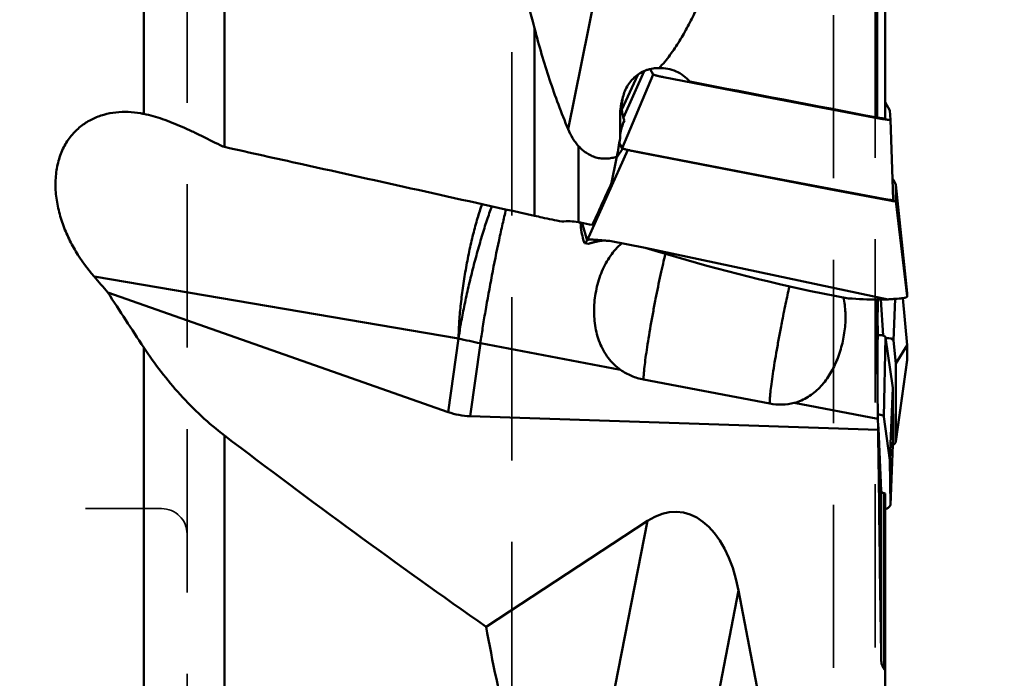
# Model space of a CAD drawing. Units: millimetres. Extents: x -33 to 105, y -121 to 157.
# Drawn here: x 28 to 67, y -38 to -13 of the extents above; entities that cross this region are included whole.
import ezdxf

# ---------------------------------------------------------------- set-up
doc = ezdxf.new("R2010")
doc.units = ezdxf.units.MM
doc.linetypes.add('HIDDEN', pattern=[9.525, 6.35, -3.175])
for name, color, linetype, lineweight in [('1', 4, 'Continuous', 50), ('2', 7, 'Continuous', 25), ('sk2', 7, 'Continuous', 25), ('sk3', 1, 'HIDDEN', 35)]:
    doc.layers.add(name, color=color, linetype=linetype, lineweight=lineweight)
doc.styles.add('simplex', font='txt.shx', dxfattribs={"height": 3.5})
doc.dimstyles.new('\\M+18352\\M+18373\\M+1815B - ISO-25', dxfattribs={"dimscale": 0, "dimtxt": 3.5, "dimasz": 3.5, "dimexe": 1.5, "dimexo": 0, "dimgap": 2.3, "dimtad": 1, "dimdsep": 46, "dimtxsty": 'simplex', "dimcen": 0.09, "dimclrd": 256, "dimclre": 256, "dimclrt": 256, "dimadec": 0, "dimazin": 0, "dimtfac": 1, "dimtofl": 0, "dimtmove": 0, "dimatfit": 3, "dimfxl": 1, "dimtolj": 1, "dimlwd": -1, "dimlwe": -1, "dimarcsym": 0})

# ---------------------------------------------------------------- blocks, each defined once
blk = doc.blocks.new('*D7')
at = {"layer": '2'}
for p, q in [((63, 101.6), (89.439, 101.6)), ((87.939, 98.1), (87.939, -101.6))]:
    blk.add_line(p, q, dxfattribs=at)
blk.add_solid([(88.522, 98.1), (87.356, 98.1), (87.939, 101.6)], dxfattribs=at)
at = {"layer": 'Defpoints', "color": 0}
for p in [(63, 101.6), (63, -101.6), (87.939, -101.6)]:
    blk.add_point(p, dxfattribs=at)
at = {"layer": '2', "insert": (82.139, -1.75), "char_height": 3.5, "attachment_point": 2, "rotation": 90, "style": 'simplex'}
blk.add_mtext('\\A1;%%c203.2 [%%C8.000"]', dxfattribs=at)
blk = doc.blocks.new('_None')
blk = doc.blocks.new('*D11')
at = {"layer": 'Defpoints', "color": 0}
for p in [(0, -31.75), (35, -66.589), (35, -115.873)]:
    blk.add_point(p, dxfattribs=at)
at = {"layer": 'sk2'}
for p, q in [((0, -31.75), (0, -117.373)), ((35, -66.589), (35, -117.373)), ((3.5, -115.873), (31.5, -115.873))]:
    blk.add_line(p, q, dxfattribs=at)
for points in [[(3.5, -115.289), (3.5, -116.456), (0, -115.873)], [(31.5, -116.456), (31.5, -115.289), (35, -115.873)]]:
    blk.add_solid(points, dxfattribs=at)
at = {"layer": 'sk2', "insert": (17.5, -110.073), "char_height": 3.5, "attachment_point": 2, "style": 'simplex'}
blk.add_mtext('\\A1;35 [1.378"]', dxfattribs=at)

msp = doc.modelspace()

# ---------------------------------------------------------------- linework, layer by layer
at = {"layer": '1'}
for p, q in [((33.31452045, 5.04344312), (33.31452045, -16.39457985)), ((36.45490931, 2.09159412), (36.45490931, -17.68401112)), ((62.1336, -15.93957797), (62.1336, 0.33726859)), ((52.89447244, -1.64033125), (49.81641749, -16.99092269)), ((61.8336, -16.54117121), (61.8336, -8.21815728)), ((48.50513419, -13.06704819), (48.50513419, -20.36065616)), ((52.51839667, -14.87359371), (51.9034816, -16.22062396)), ((53.1250729, -14.85978486), (51.91003092, -17.7275102)), ((52.76583004, -14.73195961), (51.95998105, -16.53696268)), ((52.51839667, -14.87359371), (52.51888644, -14.87323565)), ((53.00221184, -14.65209074), (53.1250729, -14.85978486)), ((57.7477467, -15.78510304), (53.51858504, -14.96718357)), ((57.7477467, -15.78510304), (61.97027837, -16.5831258)), ((62.1336, -16.57401232), (62.1336, -15.93957797)), ((62.32496261, -16.26307257), (62.1336, -15.93957797)), ((51.8336, -16.43652759), (51.8336, -17.22869408)), ((51.9035229, -16.22124831), (51.9034816, -16.22062396)), ((62.32496261, -16.26307257), (62.34089927, -16.62182738)), ((61.8336, -16.54117121), (62.1336, -16.57401232)), ((62.4224379, -18.93788586), (62.34089927, -16.62182738)), ((51.91003092, -17.7275102), (51.79918603, -17.54012916)), ((51.8336, -17.22869408), (51.8336, -17.34430736)), ((36.38772377, -17.66905654), (36.45490931, -17.68401112)), ((50.2152349, -17.64665378), (50.2152349, -20.6131159)), ((52.13257139, -17.79856261), (50.55099391, -21.31637657)), ((51.69902343, -18.10374915), (51.93971534, -17.74417809)), ((52.30354306, -17.83490891), (57.19568481, -18.78104867)), ((59.96068467, -19.32474803), (52.53398302, -17.88607104)), ((62.08015724, -19.70417264), (57.19568481, -18.78104867)), ((62.45077814, -19.74287422), (62.4224379, -18.93788586)), ((62.54894364, -19.16109593), (62.46012601, -18.95791715)), ((62.17205055, -19.74565732), (59.96068467, -19.32474803)), ((63, -23.36757014), (62.54894364, -19.16109593)), ((62.54894364, -19.16109593), (62.54894364, -19.78567297)), ((63, -23.4836893), (62.54894364, -19.78567297)), ((50.20626973, -20.61139664), (50.2152349, -20.6131159)), ((50.36494718, -20.64181472), (50.55099391, -21.31637657)), ((50.40060789, -21.2892466), (50.45199533, -21.42295635)), ((50.59912079, -21.45096007), (50.45199533, -21.42295635)), ((51.1752628, -21.32475044), (51.19920649, -21.32265691)), ((51.42242023, -21.33880352), (52.80316636, -21.60627727)), ((62.25049217, -23.61468168), (52.80316636, -21.60627727)), ((45.55272774, -25.1311689), (31.3815574, -22.72718857)), ((45.1465612, -27.99711791), (31.91870963, -23.34417031)), ((59.24616133, -23.29207754), (60.71770513, -23.57281869)), ((61.84565574, -24.61937481), (61.84811141, -23.61861068)), ((61.9730351, -23.61847063), (62.06063857, -25.01796454)), ((62.46012601, -25.21665491), (62.53225447, -23.5919517)), ((63, -25.39646705), (62.83090393, -23.56565513)), ((63, -23.4836893), (63, -23.36757014)), ((61.84855554, -24.68716627), (61.84565574, -24.61937481)), ((61.84632661, -25.68942982), (61.84855554, -24.68716627)), ((45.1465612, -27.99711791), (45.55272774, -25.1311689)), ((62.08771057, -28.18840207), (62.15789858, -25.09800434)), ((62.15789858, -25.09800434), (62.43234318, -27.04829788)), ((62.54894364, -26.10592586), (62.46012601, -25.21665491)), ((33.31452045, -25.48354694), (33.31452045, -45.33303374)), ((46.40138876, -25.31777939), (45.99891217, -28.15769173)), ((51.85550905, -26.3559115), (46.40138876, -25.31777939)), ((63, -25.39646705), (62.54894364, -26.10592586)), ((63, -25.96158687), (63, -25.39646705)), ((63, -25.96158687), (62.54894364, -29.14556953)), ((62.5496088, -29.14566391), (62.99939186, -25.9754385)), ((63, -25.96158687), (62.99938352, -25.97549729)), ((62.54894364, -26.10592586), (62.54894364, -29.14556953)), ((57.65251772, -27.66575522), (52.74833582, -26.73229787)), ((62.32496261, -29.87439301), (62.43234318, -27.04829788)), ((62.45077814, -29.04730066), (62.43234318, -27.04829788)), ((61.85726108, -28.25963554), (58.60232331, -27.64009376)), ((61.86539692, -28.69133358), (45.99891217, -28.15769173)), ((61.85726108, -28.25963554), (61.86309557, -28.56922088)), ((62.32496261, -29.87439301), (62.08771057, -28.18840207)), ((61.86309557, -28.56922088), (61.86539692, -28.69133358)), ((61.86324947, -28.57747082), (61.87667985, -28.57485941)), ((61.87910149, -28.6312228), (61.87667985, -28.57485941)), ((61.98361376, -31.06308985), (61.87910149, -28.6312228)), ((36.45490931, -28.91291308), (36.45490931, -47.08633427)), ((62.44106081, -29.27537081), (62.45071902, -29.05077297)), ((62.45077814, -29.04730066), (62.45062898, -29.0507691)), ((62.45066834, -29.05078153), (62.45077814, -29.04730066)), ((62.3409893, -31.60249601), (62.44106081, -29.27537081)), ((62.54894364, -29.14556953), (62.54818676, -29.15525952)), ((62.32496261, -29.87439301), (62.34089927, -31.60249214)), ((61.98361376, -31.06308985), (61.98361376, -37.63141723)), ((62.09632158, -31.15175552), (62.1336, -31.16037714)), ((62.09632158, -37.99679702), (62.09632158, -31.15175552)), ((62.1336, -31.78181847), (62.1336, -31.16037714)), ((62.34089927, -31.60249214), (62.34079024, -31.60597288)), ((62.1336, -44.08909943), (62.1336, -31.78181847)), ((46.62079419, -36.35013458), (52.89447244, -32.23172725)), ((52.89447244, -32.23172725), (49.81641748, -48.01289553)), ((56.4415487, -34.94200601), (54.76678416, -43.52851324)), ((57.15511354, -38.65681193), (56.4415487, -34.94200601)), ((62.09632158, -37.99679702), (62.1336, -38.05339935))]:
    msp.add_line(p, q, dxfattribs=at)
for points in [[(50.5991206, -21.45096013), (50.64114202, -21.43827581), (50.66838924, -21.43018281), (50.69476604, -21.42248844), (50.72019403, -21.41521671), (50.74480667, -21.40832858), (50.76895185, -21.40172822), (50.79271177, -21.39539764), (50.81605988, -21.38934753), (50.83918495, -21.38353297), (50.86214842, -21.37794489), (50.88495309, -21.37258929), (50.9077056, -21.36744822), (50.93045571, -21.36251899), (50.9532357, -21.35780453), (50.976132, -21.35329783), (50.99916791, -21.34900596), (51.02242995, -21.34492628), (51.04611163, -21.34104216), (51.07024159, -21.33736856), (51.0949538, -21.33390679), (51.12062999, -21.33063311)], [(51.12062999, -21.33063311), (51.14733231, -21.32757577), (51.1752628, -21.32475044)]]:
    msp.add_lwpolyline(points, dxfattribs=at)
for centre, radius, start, end in [((32.52637187, -20.27289469), 3.95758818, 78.512817616, 80.369882379), ((60.41228683, 33.27763463), 54.94403082, 257.483883874, 257.803545796), ((61.35309541, 37.63548107), 59.40227546, 257.8045912091, 258.5609591574), ((49.80809842, -22.69368104), 2.12001148, 79.174665302, 96.39070701), ((76.25666609, 54.87593086), 79.99746752, 252.9516839687, 257.7230068642), ((305.42742117, 215.31834405), 362.9969849, 220.9786884314, 221.1078095692), ((212.47252229, 92.93098757), 214.75472429, 212.7811993468, 213.4627216187), ((61.89415615, -8.57975147), 15.03915229, 265.513403089, 269.824577537), ((61.89415615, -8.57975147), 15.03915229, 269.824577537, 271.357686931), ((49.2626774, -10.28224397), 15.30536828, 255.972042633, 259.225347486), ((238.50239041, 236.59789535), 333.64528171, 232.7297184908, 234.8929037435)]:
    msp.add_arc(centre, radius, start, end, dxfattribs=at)
for centre, major_axis, ratio, start_param, end_param in [((435.02720395, -18.11574573), (-389.42678204, 40.35507147), 0.4890360997, 0.1389628032, 0.1828742163), ((12.69808582, 1.09699106), (-508.41511163, 98.51300231), 0.0154653219, 1.6561890714, 1.6705880802), ((57.40660384, 13.3404489), (22.0274354, 125.08717522), 0.0013559667, 1.8188714283, 1.8247726614), ((52.53398306, -17.85304946), (-0.39260182, 0.07657545), 0.0810369684, 0.9479681795, 1.5866009208), ((49.56513142, 0), (19.0637088, 99.84452869), 0.0548303876, 4.5306170045, 4.5409915635), ((52.11598322, 0), (44.18674514, 99.80675306), 0.0665009245, 4.5328271436, 4.5495813918), ((62.06779147, -18.88324046), (-0.39260182, 0.07657545), 0.0810369684, 3.1975399059, 3.5992872049), ((62.15629277, -19.70960979), (-0.39260182, 0.07657545), 0.0810369684, 1.6267435791, 3.1573972476), ((-13.9750566, 0), (-513.68141183, 99.5334295), 0.0154662813, 1.6990813893, 1.6992292343), ((-13.9750566, 0), (-513.68141183, 99.5334295), 0.0154662813, 1.6992292343, 1.7001401935), ((62.06779147, -25.29294089), (-0.39128219, -0.08305563), 0.3943845117, 3.0982158769, 4.3889578685), ((51.6224631, 6.31703559), (6.01887898, 34.43385546), 0.2843979754, 3.0942165991, 3.1814830617), ((62.15629277, -29.21546237), (-0.39128219, -0.08305563), 0.3943845117, 2.2989343215, 2.9985708336), ((53.5794367, -37.30195159), (0.57221237, 5.41447843), 0.5461352311, 5.2202289304, 6.7037587946), ((435.02720395, 28.56984497), (-388.77185758, -62.81733647), 0.4773456043, 0.0113522613, 0.0552636743)]:
    msp.add_ellipse(centre, major_axis=major_axis, ratio=ratio, start_param=start_param, end_param=end_param, dxfattribs=at)
for points, knots in [([(54.76678416, -12.39502347), (54.67353998, -12.59452132), (54.4774656, -12.98909282), (54.14962712, -13.56306686), (53.78120178, -14.11204539), (53.50160952, -14.45376705), (53.35109187, -14.61450435)], [0, 0, 0, 0, 0.2500301474, 0.5000064885, 0.7499745649, 1, 1, 1, 1]), ([(49.81641749, -16.99092269), (49.68076306, -16.67480663), (49.42625376, -16.03429299), (49.08550017, -15.05741892), (48.77859094, -14.06753197), (48.59346546, -13.40139171), (48.50513419, -13.06704819)], [0, 0, 0, 0, 0.2492364962, 0.4991358302, 0.7494437215, 1, 1, 1, 1]), ([(51.93115371, -15.80761916), (51.94682592, -15.72519435), (51.99173269, -15.56204612), (52.09867698, -15.33098959), (52.24430438, -15.11956207), (52.42597142, -14.93557935), (52.63816171, -14.78735519), (52.83545586, -14.69830907), (52.95965677, -14.6622541), (53.00220795, -14.65207447)], [0, 0, 0, 0, 0.1249143418, 0.2506256779, 0.3773828856, 0.5052217486, 0.6335225742, 0.7605565385, 0.825608669, 0.825608669, 0.825608669, 0.825608669]), ([(53.00220795, -14.65207447), (53.04014315, -14.64299913), (53.15538314, -14.62056321), (53.27292634, -14.61299709), (53.35109187, -14.61450435)], [0.825608669, 0.825608669, 0.825608669, 0.825608669, 0.8836038984, 1, 1, 1, 1]), ([(53.51858504, -14.96718357), (53.49383464, -14.96239684), (53.44515466, -14.95259826), (53.37439996, -14.93722945), (53.30874863, -14.92178355), (53.25059496, -14.90680302), (53.20787279, -14.89460562), (53.17906, -14.88535966), (53.16185769, -14.87929954), (53.14786251, -14.87375915), (53.13708921, -14.86877702), (53.12969233, -14.86444994), (53.12599703, -14.86134708), (53.1250729, -14.85978486)], [0, 0, 0, 0, 0.1846112321, 0.3636275919, 0.5302147966, 0.6784832105, 0.8033767581, 0.8554998591, 0.9000758471, 0.9368879911, 0.9657774135, 0.9867076888, 1, 1, 1, 1]), ([(53.35109187, -14.61450435), (53.46325206, -14.61101197), (53.68903543, -14.62908461), (54.01249097, -14.73025199), (54.30498347, -14.90023462), (54.46988977, -15.05434717), (54.54231984, -15.13923798)], [0, 0, 0, 0, 0.250596512, 0.5009404074, 0.7507958556, 1, 1, 1, 1]), ([(51.93115371, -15.80761916), (51.91369925, -15.85812702), (51.88457241, -15.96105432), (51.84513403, -16.17046033), (51.8336, -16.33032193), (51.8336, -16.43652759)], [0, 0, 0, 0, 0.2509542423, 0.5012467144, 1, 1, 1, 1]), ([(52.00029801, -16.65327301), (51.97496932, -16.58959444), (51.93321679, -16.45675563), (51.90017562, -16.24667284), (51.89759776, -16.02798788), (51.91647869, -15.88074952), (51.93115371, -15.80761916)], [0, 0, 0, 0, 0.2391814814, 0.4838966979, 0.7396781119, 1, 1, 1, 1]), ([(31.38155741, -22.72718858), (31.11633846, -22.42185748), (30.75309546, -21.92292845), (30.36529741, -21.19452248), (30.12708746, -20.60723398), (29.9579712, -19.99303928), (29.87244735, -19.36573653), (29.88358218, -18.74608217), (29.99853307, -18.16027585), (30.21453402, -17.6352335), (30.51826106, -17.1919994), (30.88995253, -16.84127687), (31.30945143, -16.5838321), (31.76015379, -16.4143807), (32.22984527, -16.32551738), (32.70967015, -16.309982), (33.02933545, -16.34408839), (33.18842498, -16.3710759)], [0, 0, 0, 0, 0.1354286851, 0.2052254462, 0.2759938808, 0.347200107, 0.4180058958, 0.4872733197, 0.5537945405, 0.6167467279, 0.6760573396, 0.7323545485, 0.7866087903, 0.8397922136, 0.8927095042, 0.9459664566, 1, 1, 1, 1]), ([(33.31452045, -16.39457985), (33.43518889, -16.41908714), (33.68021245, -16.48022662), (34.04856837, -16.59810581), (34.42519776, -16.73971855), (34.80851404, -16.90068949), (35.19731837, -17.07730116), (35.72624269, -17.33128699), (36.12223002, -17.53258506), (36.38772377, -17.66905654)], [0, 0, 0, 0, 0.1107215752, 0.2268192998, 0.3476152138, 0.472420125, 0.6005957029, 0.7315718328, 1, 1, 1, 1]), ([(51.84133347, -17.16755261), (51.84792006, -17.12516908), (51.8649796, -17.03890321), (51.91167601, -16.86507059), (51.96111564, -16.73660591), (52.00029801, -16.65327301)], [0, 0, 0, 0, 0.2383953064, 0.4881919452, 1, 1, 1, 1]), ([(62.34089927, -16.62182738), (62.34102259, -16.62460352), (62.33342373, -16.62732121), (62.32484783, -16.62833624), (62.31254703, -16.62901346), (62.29750689, -16.62880997), (62.2790918, -16.62793467), (62.25773245, -16.62630613), (62.22380354, -16.62303011), (62.1756009, -16.61714066), (62.11208209, -16.60787689), (62.04268289, -16.59643469), (61.99477802, -16.58775603), (61.97027837, -16.5831258)], [0, 0, 0, 0, 0.0221857658, 0.0451941037, 0.0769145782, 0.1173596759, 0.1664128416, 0.2236629699, 0.2885032405, 0.4384804538, 0.6113348204, 0.8009395768, 1, 1, 1, 1]), ([(50.2152349, -17.64665378), (50.17201876, -17.59918649), (50.09172384, -17.49852066), (49.95230504, -17.28251506), (49.86706158, -17.10893883), (49.81641748, -16.9909227)], [0, 0, 0, 0, 0.2499359088, 0.4999838939, 1, 1, 1, 1]), ([(51.8336, -17.22869408), (51.8336, -17.22542216), (51.83436729, -17.21728452), (51.83604141, -17.20334535), (51.8384752, -17.1862338), (51.84033479, -17.17397894), (51.84133347, -17.16755261)], [0, 0, 0, 0, 0.1592073853, 0.3968248321, 0.6835491914, 1, 1, 1, 1]), ([(36.45490931, -17.68401112), (37.45875295, -17.90711409), (41.47541624, -18.79968173), (45.49218655, -19.69176775), (48.50513419, -20.36065616)], [0, 0, 0, 0, 0.2499215101, 1, 1, 1, 1]), ([(51.70793388, -18.05938312), (51.64260356, -18.08066359), (51.50924698, -18.11568424), (51.30387308, -18.14083001), (51.09687129, -18.13448559), (50.89376638, -18.09439668), (50.70034146, -18.02137985), (50.46196229, -17.88563323), (50.30703179, -17.74748066), (50.2152349, -17.64665378)], [0, 0, 0, 0, 0.1252951993, 0.2506688515, 0.3760481885, 0.5013387898, 0.6264552482, 0.7513472903, 1, 1, 1, 1]), ([(51.91003092, -17.7275102), (51.91095505, -17.72907242), (51.91465033, -17.73217527), (51.92204714, -17.73650232), (51.93282029, -17.7414844), (51.94681527, -17.74702476), (51.96401748, -17.75308486), (51.99283022, -17.76233075), (52.03555228, -17.77452819), (52.0937059, -17.78950872), (52.15935737, -17.80495464), (52.23011236, -17.82032355), (52.27879257, -17.83012217), (52.30354306, -17.83490891)], [0, 0, 0, 0, 0.0132922978, 0.0342224426, 0.0631114563, 0.09992295, 0.1444986018, 0.1966219436, 0.3215150699, 0.4697829628, 0.636370729, 0.8153880878, 1, 1, 1, 1]), ([(62.08015724, -19.70417264), (62.1046568, -19.70880285), (62.15256146, -19.71748146), (62.22196037, -19.72892366), (62.28547906, -19.73818738), (62.33368174, -19.74407686), (62.36761079, -19.74735293), (62.38897017, -19.7489815), (62.40738528, -19.74985676), (62.4224255, -19.75006026), (62.4347265, -19.74938309), (62.44330252, -19.74836809), (62.45090146, -19.74565037), (62.45077814, -19.74287422)], [0, 0, 0, 0, 0.1990596929, 0.3886634626, 0.5615172246, 0.711495051, 0.7763357291, 0.8335859631, 0.8826388417, 0.9230842765, 0.9548054176, 0.9778141393, 1, 1, 1, 1]), ([(45.55272774, -25.1311689), (45.55548821, -24.9313202), (45.57349985, -24.5110767), (45.62953677, -23.85851774), (45.7146292, -23.16780851), (45.82607606, -22.46151552), (45.96026882, -21.76269045), (46.11278118, -21.09412047), (46.27853399, -20.47760991), (46.40212906, -20.08927237), (46.46627478, -19.90794856)], [0, 0, 0, 0, 0.1126921231, 0.2370502577, 0.3692050404, 0.5049972, 0.6401348714, 0.7703499923, 0.8915547438, 1, 1, 1, 1]), ([(46.84728103, -19.99243372), (46.7801215, -20.17329062), (46.64586776, -20.55921521), (46.45356172, -21.16958805), (46.26362325, -21.82955491), (46.08231522, -22.5175936), (45.9155854, -23.21126397), (45.76884989, -23.88792604), (45.64684179, -24.52548074), (45.58038529, -24.93601468), (45.55272774, -25.1311689)], [0, 0, 0, 0, 0.1090556164, 0.230922783, 0.3617124525, 0.4972255714, 0.6331009011, 0.7649648179, 0.8885812722, 1, 1, 1, 1]), ([(47.39769813, -20.11463975), (47.35229482, -20.3007246), (47.25981656, -20.69631724), (47.07197491, -21.55259242), (46.84331856, -22.68876629), (46.6354296, -23.833142), (46.49113696, -24.71118703), (46.42905508, -25.12256327), (46.40138876, -25.31777939)], [0, 0, 0, 0, 0.108435956, 0.2299772025, 0.4962674817, 0.7644873431, 0.8883807618, 1, 1, 1, 1]), ([(50.40060789, -21.2892466), (50.3754259, -21.19103486), (50.33198393, -20.97143531), (50.30339357, -20.74964423), (50.29046344, -20.6281916)], [0, 0, 0, 0, 0.4535846769, 1, 1, 1, 1]), ([(50.55099391, -21.31637657), (50.54234492, -21.33038272), (50.52584449, -21.35546323), (50.50037674, -21.38742991), (50.47666813, -21.41011951), (50.45992628, -21.42018462), (50.45199533, -21.42295635)], [0, 0, 0, 0, 0.3347283622, 0.6099036322, 0.8291659935, 1, 1, 1, 1]), ([(51.11208522, -21.31473035), (51.04368347, -21.30875063), (50.94538955, -21.29978682), (50.82065048, -21.29018757), (50.74197916, -21.28574257), (50.67523372, -21.28462557), (50.62748889, -21.28722027), (50.59614489, -21.2928224), (50.5730336, -21.29968631), (50.55788686, -21.30858181), (50.55099391, -21.31637657)], [0, 0, 0, 0, 0.362139991, 0.5205571338, 0.6598358399, 0.7776507749, 0.8725583205, 0.9114926309, 0.9451202622, 1, 1, 1, 1]), ([(51.85550905, -26.3559115), (51.76258966, -26.2896858), (51.58811151, -26.14374603), (51.36406208, -25.88878398), (51.18024114, -25.60533388), (51.03554072, -25.29813645), (50.92839439, -24.97141308), (50.83305936, -24.51243976), (50.80871793, -24.03522886), (50.84833909, -23.557659), (50.92973105, -23.08536078), (51.07133744, -22.62962442), (51.27301542, -22.20807301), (51.45119159, -21.91800093), (51.65694915, -21.65585499), (51.81353437, -21.5012485), (51.89591415, -21.43043866)], [0, 0, 0, 0, 0.0618129227, 0.1226391499, 0.1832181416, 0.2442158313, 0.3060882988, 0.3690432165, 0.4977517291, 0.5630661843, 0.6283999024, 0.7571255567, 0.8198739581, 0.8812060738, 0.941152817, 1, 1, 1, 1]), ([(51.42242023, -21.33880352), (51.39613503, -21.33717063), (51.32170478, -21.33214435), (51.24733943, -21.32623115), (51.19924421, -21.32220618)], [0, 0, 0, 0, 0.2538209078, 0.71896715356, 0.71896715356, 0.71896715356, 0.71896715356]), ([(53.59225078, -21.84335711), (53.56115506, -21.97063962), (53.49778882, -22.24043851), (53.36854794, -22.82451733), (53.27513649, -23.28229807), (53.21367128, -23.59742983)], [0, 0, 0, 0, 0.2190344898, 0.4632707749, 1, 1, 1, 1]), ([(58.41826026, -23.10681028), (58.36634361, -23.33223851), (58.26267448, -23.80622094), (58.16644532, -24.28175556), (58.11785318, -24.53088718)], [0, 0, 0, 0, 0.4768146631, 1, 1, 1, 1]), ([(53.21367128, -23.59742983), (53.17961404, -23.77204109), (53.11380373, -24.11860568), (53.02201715, -24.62946666), (52.93985876, -25.11619437), (52.86987361, -25.56338581), (52.8142455, -25.95688919), (52.77913047, -26.24560547), (52.760252, -26.44059616), (52.7514704, -26.55686231), (52.74716431, -26.65182645), (52.74714876, -26.70797853), (52.74833582, -26.73229787)], [0, 0, 0, 0, 0.1682500162, 0.3336133583, 0.4908737101, 0.6350741558, 0.7616774204, 0.8667165246, 0.9101029463, 0.9469438612, 0.9769726581, 1, 1, 1, 1]), ([(60.51486835, -23.53404805), (60.56013924, -23.72909445), (60.61116903, -24.1390951), (60.58607869, -24.7668142), (60.46979446, -25.39947621), (60.26788553, -26.00928856), (60.0281004, -26.48073218), (59.79327442, -26.81798676), (59.59807352, -27.04489388), (59.38167981, -27.24489742), (59.14349468, -27.41459211), (58.88330646, -27.55027326), (58.69763502, -27.61471997), (58.60232331, -27.64009376)], [0, 0, 0, 0, 0.1219464893, 0.2499373475, 0.3813151817, 0.512419654, 0.639931106, 0.701792702, 0.7623500245, 0.821862533, 0.8808223437, 0.9399306979, 1, 1, 1, 1]), ([(61.82758876, -23.61850884), (61.82576732, -24.00225266), (61.82476975, -24.79593247), (61.82887262, -25.85011296), (61.83425014, -26.5205289), (61.83681024, -26.78102603)], [0, 0, 0, 0, 0.2480432109, 0.5130075417, 0.68139294058, 0.68139294058, 0.68139294058, 0.68139294058]), ([(62.83092225, -23.56577863), (62.81739547, -23.56778594), (62.76626383, -23.57449347), (62.6713235, -23.58296197), (62.54187991, -23.5913598), (62.39953484, -23.60033753), (62.30095696, -23.60883763), (62.25049217, -23.61468168)], [0.25646341301, 0.25646341301, 0.25646341301, 0.25646341301, 0.3088195167, 0.4538849726, 0.6212958977, 0.8054873698, 1, 1, 1, 1]), ([(63, -23.4836893), (63.00040176, -23.48898781), (62.99878715, -23.50035858), (62.98814708, -23.51543197), (62.97076506, -23.52814291), (62.94693214, -23.53927426), (62.9166072, -23.54907151), (62.87992545, -23.55766545), (62.85060034, -23.56280052), (62.83359267, -23.56538235), (62.83092225, -23.56577863)], [0, 0, 0, 0, 0.0203453623, 0.0421704285, 0.0687861266, 0.1019815269, 0.1425168704, 0.1906023199, 0.2461274196, 0.25646341301, 0.25646341301, 0.25646341301, 0.25646341301]), ([(58.11785318, -24.53088718), (58.08379593, -24.70549844), (58.01798563, -25.05206303), (57.92619905, -25.56292401), (57.84404066, -26.04965172), (57.77405551, -26.49684316), (57.7184274, -26.89034654), (57.68331237, -27.17906283), (57.6644339, -27.37405351), (57.6556523, -27.49031966), (57.65134621, -27.5852838), (57.65133066, -27.64143588), (57.65251772, -27.66575522)], [0, 0, 0, 0, 0.1682500162, 0.3336133583, 0.4908737101, 0.6350741558, 0.7616774204, 0.8667165246, 0.9101029463, 0.9469438612, 0.9769726581, 1, 1, 1, 1]), ([(62.15789858, -25.09800434), (62.15669578, -25.08945682), (62.1501535, -25.07183301), (62.1299448, -25.04965705), (62.10054631, -25.03145518), (62.06265094, -25.01739691), (62.0171742, -25.00743153), (61.94481167, -24.99961555), (61.88738012, -25.00138648), (61.84790044, -25.00500662)], [0, 0, 0, 0, 0.0746811203, 0.1575040674, 0.2551665748, 0.3711594996, 0.5056365934, 0.6569919187, 1, 1, 1, 1]), ([(36.45490931, -28.91291308), (35.83228274, -28.43831714), (34.68918451, -27.36825996), (33.74043296, -26.12806368), (33.31452045, -25.48354694)], [0, 0, 0, 0, 0.5033277824, 1, 1, 1, 1]), ([(61.83680845, -26.78102605), (61.83663063, -26.66483782), (61.83673171, -26.44542334), (61.83828851, -26.14173315), (61.84118691, -25.89404814), (61.84420009, -25.74959248), (61.84632661, -25.68942982)], [0, 0, 0, 0, 0.3192939144, 0.6029656044, 0.8345654543, 1, 1, 1, 1]), ([(52.74833582, -26.73229787), (52.58704943, -26.70159877), (52.27346952, -26.60725895), (51.98632887, -26.44914967), (51.85550905, -26.3559115)], [0, 0, 0, 0, 0.5054426931, 1, 1, 1, 1]), ([(61.83681024, -26.78102603), (61.83817999, -26.9204015), (61.84350042, -27.41329149), (61.85060638, -27.90616259), (61.85726108, -28.25963554)], [0.68139294058, 0.68139294058, 0.68139294058, 0.68139294058, 0.7714852733, 1, 1, 1, 1]), ([(58.60232331, -27.64009376), (58.45145377, -27.68025809), (58.13238356, -27.72345281), (57.81221079, -27.69615105), (57.65251772, -27.66575522)], [0, 0, 0, 0, 0.4899025513, 1, 1, 1, 1]), ([(61.85426962, -28.09179364), (61.88490698, -28.09181701), (61.92905435, -28.09453895), (61.98382516, -28.10572723), (62.01768046, -28.11668275), (62.04560683, -28.1305621), (62.06714304, -28.14724295), (62.08186171, -28.16657414), (62.08669981, -28.18121928), (62.08771057, -28.18840207)], [0, 0, 0, 0, 0.3400953161, 0.4881985047, 0.6196797473, 0.7340147787, 0.8327337359, 0.9194806472, 1, 1, 1, 1]), ([(61.8704324, -28.63159518), (61.870034, -28.6316726), (61.86908479, -28.63005326), (61.86852491, -28.62743503), (61.86754416, -28.62240474), (61.86671661, -28.61564956), (61.86579193, -28.60680444), (61.86470427, -28.59385883), (61.86400773, -28.58383079), (61.86359751, -28.57740315)], [0, 0, 0, 0, 0.0192647978, 0.0662752351, 0.1440655775, 0.2530517445, 0.3932788662, 0.5646427746, 0.87030692366, 0.87030692366, 0.87030692366, 0.87030692366]), ([(61.86539692, -28.69133358), (61.87486449, -29.43632389), (61.91314824, -32.41636649), (61.95299002, -35.39638901), (61.98361376, -37.63141723)], [0, 0, 0, 0, 0.2499927346, 1, 1, 1, 1]), ([(61.87667985, -28.57485941), (61.87625543, -28.58301768), (61.87559756, -28.59441429), (61.87451425, -28.60844682), (61.87375217, -28.61644683), (61.87300047, -28.62265768), (61.87222393, -28.62731565), (61.87154459, -28.62994529), (61.87086545, -28.63151103), (61.8704324, -28.63159518)], [0, 0, 0, 0, 0.4271707253, 0.5966431673, 0.7364057424, 0.8463296457, 0.9264070771, 0.9769321265, 1, 1, 1, 1]), ([(62.09632158, -31.15175552), (62.08031023, -31.14805246), (62.05144519, -31.13933034), (62.01494721, -31.11967167), (61.99388756, -31.09755316), (61.98544883, -31.07800877), (61.98382654, -31.06803982), (61.98361376, -31.06308985)], [0, 0, 0, 0, 0.3217430025, 0.5870653113, 0.8045338559, 0.9030004197, 1, 1, 1, 1]), ([(62.34083986, -31.60596441), (62.34015803, -31.62176415), (62.32994251, -31.64675518), (62.30735352, -31.675576), (62.28298515, -31.69870743), (62.25280646, -31.72124672), (62.20367168, -31.7514192), (62.16262472, -31.77037892), (62.1336806, -31.78181847)], [0, 0, 0, 0, 0.1677362456, 0.2709122129, 0.3890818167, 0.5224634881, 0.6698960981, 1, 1, 1, 1]), ([(61.98361376, -37.63141723), (61.98448293, -37.69485244), (62.00547617, -37.82373686), (62.06042566, -37.94228125), (62.09632158, -37.99679702)], [0, 0, 0, 0, 0.4928863971, 1, 1, 1, 1])]:
    msp.add_open_spline(points, degree=3, knots=knots, dxfattribs=at)
for points in [[(51.19924421, -21.32220618), (51.17018596, -21.31977437), (51.14113375, -21.31726979), (51.11208522, -21.31473035)], [(61.86359751, -28.57740315), (61.86342346, -28.5746759), (61.8632559, -28.5719483), (61.86309309, -28.56922092)]]:
    msp.add_open_spline(points, degree=3, dxfattribs=at)
at = {"layer": 'sk3'}
for p, q in [((61.75115978, 83.5), (61.75115978, -83.5)), ((60.1336, 82.7), (60.1336, -82.7)), ((47.62533811, -77.5), (47.62533811, 77.5)), ((35, 66.58854749), (35, -66.58854749)), ((12, -31.75), (34, -31.75))]:
    msp.add_line(p, q, dxfattribs=at)
msp.add_arc((34, -32.75), 1, 0, 90, dxfattribs=at)

# ---------------------------------------------------------------- dimensions: what is measured, and where the dimension line sits
at = {"layer": '2'}
dim = msp.add_linear_dim(base=(87.9390523812, -101.6), p1=(62.9999999998, 101.6), p2=(62.9999999998, -101.6), angle=270, text='%%c<>', dimstyle='\\M+18352\\M+18373\\M+1815B - ISO-25', override={"dimscale": 1, "dimdec": 8, "dimblk2": 'None', "dimsah": 1, "dimse2": 1}, dxfattribs=at)
dim.commit()
dim.dimension.update_dxf_attribs({"geometry": '*D7', "text_midpoint": (87.9390523812, -1.75), "dimtype": 160})
at = {"layer": 'sk2'}
dim = msp.add_linear_dim(base=(34.9999999999, -115.8725570014), p1=(-0.0000000002, -31.75), p2=(34.9999999999, -66.588547489), dimstyle='\\M+18352\\M+18373\\M+1815B - ISO-25', override={"dimscale": 1, "dimdec": 8}, dxfattribs=at)
dim.commit()
dim.dimension.update_dxf_attribs({"geometry": '*D11', "text_midpoint": (17.4999999998, -115.8725570014), "dimtype": 160})

doc.saveas('drawing.dxf')
